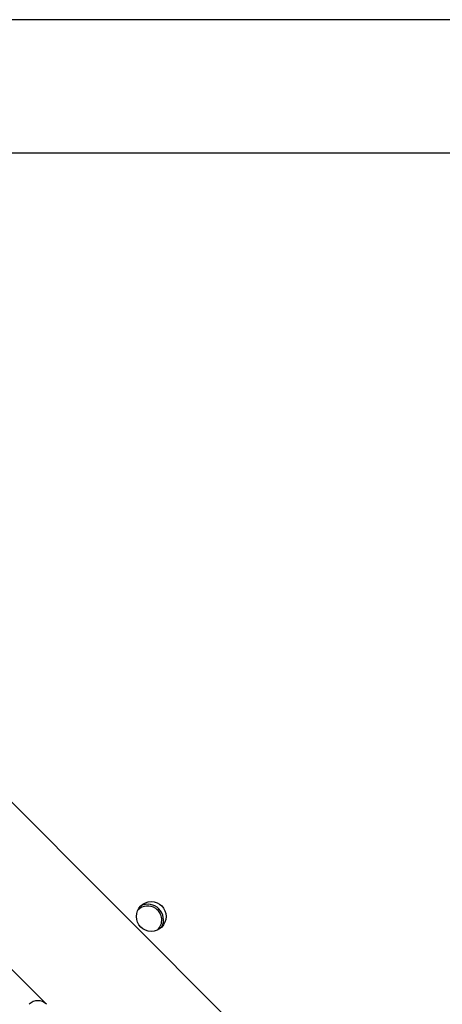
# Model space of a CAD drawing. Units: millimetres. Extents: x -334 to 1252, y 107 to 953.
# Drawn here: x 344 to 356, y 310 to 338 of the extents above; entities that cross this region are included whole.
import ezdxf

# ---------------------------------------------------------------- set-up
doc = ezdxf.new("R2010")
doc.units = ezdxf.units.MM
doc.header["$LTSCALE"] = 100
doc.layers.add('VP-EQ', color=7, linetype='Continuous', true_color=0x8a3492)

# ---------------------------------------------------------------- blocks, each defined once
blk = doc.blocks.new('RC1461_')
at = {"color": 0, "linetype": 'Continuous', "lineweight": 25}
for p, q in [((394.648, 337.907), (330.523, 337.907)), ((330.523, 334.107), (394.648, 334.107)), ((353.577, 305.553), (336.983, 322.147)), ((338.091, 316.273), (344.534, 309.83))]:
    blk.add_line(p, q, dxfattribs=at)
blk.add_circle((347.525, 312.334), 0.425, dxfattribs=at)
for centre, radius, start, end in [((347.425, 312.234), 0.4, 55.2337, 135.3397), ((347.425, 312.234), 0.45, 334.2301, 115.8129), ((347.425, 312.234), 0.4, 314.7033, 55.2337), ((344.286, 309.583), 0.35, 45, 135)]:
    blk.add_arc(centre, radius, start, end, dxfattribs=at)
blk = doc.blocks.new('RC1461_2D')
at = {"layer": 'VP-EQ', "color": 0}
blk.add_blockref('RC1461_', (0, 0), dxfattribs=at)

msp = doc.modelspace()

# ---------------------------------------------------------------- block references
at = {"layer": 'VP-EQ', "color": 0}
msp.add_blockref('RC1461_2D', (0, 0), dxfattribs=at)

doc.saveas('drawing.dxf')
